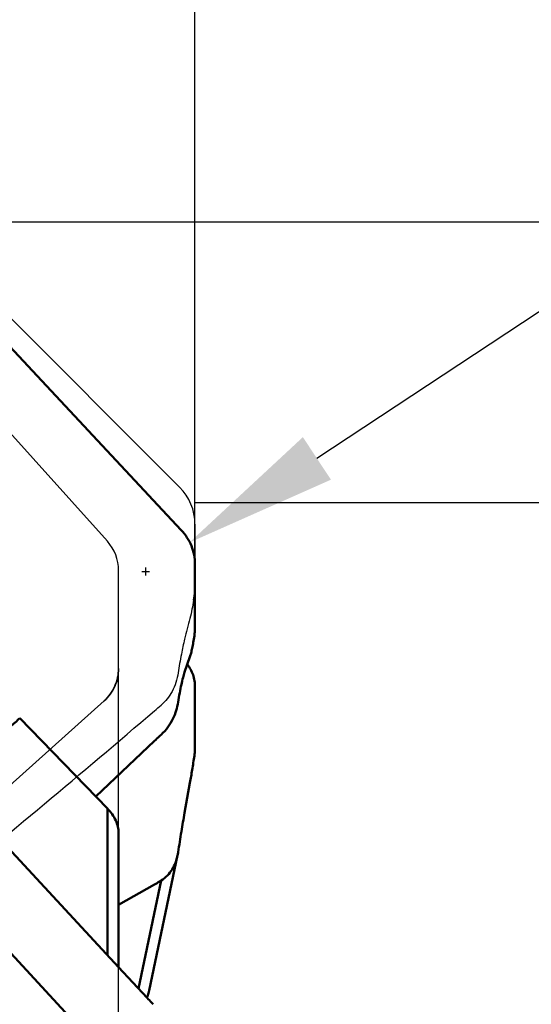
# Model space of a CAD drawing. Units: millimetres. Extents: x -25 to 112, y -82 to 130.
# Drawn here: x 59 to 71, y 52 to 75 of the extents above; entities that cross this region are included whole.
import ezdxf

# ---------------------------------------------------------------- set-up
doc = ezdxf.new("R2010")
doc.units = ezdxf.units.MM
doc.linetypes.add('HIDDEN', pattern=[9.525, 6.35, -3.175])
for name, color, linetype, lineweight in [('1', 4, 'Continuous', 50), ('2', 7, 'Continuous', 25), ('cut', 1, 'Continuous', 25), ('nocut', 7, 'Continuous', 25), ('sk3', 1, 'HIDDEN', 35)]:
    doc.layers.add(name, color=color, linetype=linetype, lineweight=lineweight)
doc.styles.add('simplex', font='txt.shx', dxfattribs={"height": 3.5})
doc.dimstyles.new('\\M+18352\\M+18373\\M+1815B - ISO-25', dxfattribs={"dimscale": 0, "dimtxt": 3.5, "dimasz": 3.5, "dimexe": 1.5, "dimexo": 0, "dimgap": 2.3, "dimtad": 1, "dimdsep": 46, "dimtxsty": 'simplex', "dimcen": 0.09, "dimclrd": 256, "dimclre": 256, "dimclrt": 256, "dimadec": 0, "dimazin": 0, "dimtfac": 1, "dimtofl": 0, "dimtmove": 0, "dimatfit": 3, "dimfxl": 1, "dimtolj": 1, "dimlwd": -1, "dimlwe": -1, "dimarcsym": 0})

# ---------------------------------------------------------------- blocks, each defined once
blk = doc.blocks.new('*D5')
at = {"layer": '2'}
for p, q in [((58.5, 67.886), (58.5, 88.554)), ((63.5, 61.888), (63.5, 88.554)), ((55, 87.054), (8.4, 87.054)), ((67, 87.054), (70.5, 87.054))]:
    blk.add_line(p, q, dxfattribs=at)
for points in [[(55, 86.471), (55, 87.638), (58.5, 87.054)], [(67, 87.638), (67, 86.471), (63.5, 87.054)]]:
    blk.add_solid(points, dxfattribs=at)
at = {"layer": 'Defpoints', "color": 0}
for p in [(58.5, 87.054), (58.5, 67.886), (63.5, 61.888)]:
    blk.add_point(p, dxfattribs=at)
at = {"layer": '2', "insert": (29.95, 91.104), "char_height": 3.5, "attachment_point": 5, "style": 'simplex'}
blk.add_mtext('\\A1;5 [.197"](MAX)', dxfattribs=at)
blk = doc.blocks.new('*D6')
at = {"layer": '2'}
for p, q in [((63.48, 63.5), (90.882, 63.5)), ((89.382, -63.5), (89.382, 60))]:
    blk.add_line(p, q, dxfattribs=at)
blk.add_solid([(88.799, 60), (89.965, 60), (89.382, 63.5)], dxfattribs=at)
at = {"layer": 'Defpoints', "color": 0}
for p in [(63.48, 63.5), (89.382, 63.5), (63.501, -63.5)]:
    blk.add_point(p, dxfattribs=at)
at = {"layer": '2', "insert": (83.582, -1.75), "char_height": 3.5, "attachment_point": 2, "rotation": 90, "style": 'simplex'}
blk.add_mtext('\\A1;%%c127 [%%C5.000"]', dxfattribs=at)
blk = doc.blocks.new('_None')
blk = doc.blocks.new('*D7')
at = {"layer": '2'}
for p, q in [((0, 47.419), (0, 101.3)), ((63.5, 61.674), (63.5, 101.3)), ((60, 99.8), (3.5, 99.8))]:
    blk.add_line(p, q, dxfattribs=at)
for points in [[(3.5, 100.384), (3.5, 99.217), (0, 99.8)], [(60, 100.384), (60, 99.217), (63.5, 99.8)]]:
    blk.add_solid(points, dxfattribs=at)
at = {"layer": 'Defpoints', "color": 0}
for p in [(0, 99.8), (63.5, 61.674), (0, 47.419)]:
    blk.add_point(p, dxfattribs=at)
at = {"layer": '2', "insert": (31.75, 105.6), "char_height": 3.5, "attachment_point": 2, "style": 'simplex'}
blk.add_mtext('\\A1;63.5 [2.500"]', dxfattribs=at)
blk = doc.blocks.new('*D11')
at = {"layer": '2'}
for p, q in [((56.639, 69.925), (102.02, 69.925)), ((100.52, -69.925), (100.52, 66.425))]:
    blk.add_line(p, q, dxfattribs=at)
blk.add_solid([(99.936, 66.425), (101.103, 66.425), (100.52, 69.925)], dxfattribs=at)
at = {"layer": 'Defpoints', "color": 0}
for p in [(56.639, 69.925), (100.52, 69.925), (64.75, -69.925)]:
    blk.add_point(p, dxfattribs=at)
at = {"layer": '2', "insert": (96.47, -1.75), "char_height": 3.5, "attachment_point": 5, "rotation": 90, "style": 'simplex'}
blk.add_mtext('\\A1;%%c139.85 [%%C5.506"]', dxfattribs=at)
blk = doc.blocks.new('*D12')
at = {"layer": '2'}
for p, q in [((63.5, 63.5), (63.5, 81.677)), ((58.148, 68.852), (50.647, 76.353))]:
    blk.add_line(p, q, dxfattribs=at)
blk.add_arc((63.5, 63.5), 16.677, 102.047, 122.953, dxfattribs=at)
for points in [[(60.081, 79.229), (59.958, 80.39), (63.5, 80.177)], [(54.062, 77.947), (54.796, 77.04), (51.708, 75.292)]]:
    blk.add_solid(points, dxfattribs=at)
at = {"layer": 'Defpoints', "color": 0}
for p in [(59.184, 79.608), (58.148, 68.852), (63.149, 63.851), (63.5, 63.003), (63.5, 61.665)]:
    blk.add_point(p, dxfattribs=at)
at = {"layer": '2', "insert": (53.856, 81.846), "char_height": 3.5, "attachment_point": 5, "rotation": 27.7288, "style": 'simplex'}
blk.add_mtext('\\A1;45%%d', dxfattribs=at)
blk = doc.blocks.new('*D17')
at = {"layer": '2'}
for p, q in [((103.837, 89.28), (66.294, 64.51)), ((62.371, 61.832), (62.371, 62.012)), ((62.281, 61.922), (62.461, 61.922))]:
    blk.add_line(p, q, dxfattribs=at)
blk.add_solid([(65.972, 64.997), (66.615, 64.023), (63.372, 62.583)], dxfattribs=at)
at = {"layer": 'Defpoints', "color": 0}
for p in [(63.372, 62.583), (62.371, 61.922)]:
    blk.add_point(p, dxfattribs=at)
at = {"layer": '2', "insert": (85.323, 81.917), "char_height": 3.5, "attachment_point": 5, "rotation": 33.4153, "style": 'simplex'}
blk.add_mtext('\\A1;R1.2 [R.047"]', dxfattribs=at)

msp = doc.modelspace()

# ---------------------------------------------------------------- linework, layer by layer
at = {"layer": '1'}
for p, q in [((58.21212823, 68.18544945), (63.18578717, 62.86962674)), ((63.49999517, 62.08518274), (63.49547925, 60.55622953)), ((63.38524351, 59.96828828), (63.32486176, 59.79262281)), ((63.32486176, 59.79262281), (63.26318199, 59.61318105)), ((63.49999517, 59.26941616), (63.49547925, 57.81075009)), ((61.4935614, 56.49542658), (59.48523436, 58.56463044)), ((62.57478379, 58.04267946), (61.22648855, 56.77060579)), ((61.75022733, 52.86304858), (57.42896506, 57.52619498)), ((63.38524351, 57.08118964), (63.26318199, 56.39797001)), ((61.4935614, 53.14002109), (61.4935614, 56.49542658)), ((61.75022733, 55.94051213), (61.75022733, 52.86304858)), ((62.45078318, 52.3257614), (63.10192816, 55.42337675)), ((62.20426159, 52.37309262), (62.7240867, 54.84599543)), ((62.57478379, 54.75481379), (61.75022733, 54.29099261)), ((58.21212823, 54.33268573), (63.18578717, 48.96552718)), ((62.402624, 52.15903643), (61.75022733, 52.86304858))]:
    msp.add_line(p, q, dxfattribs=at)
for centre, radius, start, end in [((62.76800522, 60.55855071), 0.72747773, 351.260625506, 359.817184619), ((61.80903904, 55.69380138), 1.32086653, 348.177602796, 351.353682987), ((61.61657662, 52.48622933), 0.84857577, 337.489377933, 338.701446781)]:
    msp.add_arc(centre, radius, start, end, dxfattribs=at)
for points, knots in [([(63.18578717, 62.86962674), (63.23454981, 62.81750946), (63.32355824, 62.70383252), (63.42404809, 62.51122765), (63.48642219, 62.30230517), (63.50020806, 62.15726128), (63.49999517, 62.08518274)], [0, 0, 0, 0, 0.2477427284, 0.4980359131, 0.749804752, 1, 1, 1, 1]), ([(63.48703672, 60.44801767), (63.47931221, 60.39792188), (63.46372491, 60.3031403), (63.43833326, 60.17134542), (63.41320789, 60.06122126), (63.39468989, 59.99615707), (63.38524351, 59.9682883)], [0, 0, 0, 0, 0.3097864616, 0.5869919984, 0.8201571336, 1, 1, 1, 1]), ([(63.32492003, 59.79260278), (63.35314909, 59.75769588), (63.40420754, 59.68197104), (63.45992845, 59.55472149), (63.49336252, 59.41548123), (63.50014752, 59.31862558), (63.49999517, 59.26941616)], [0, 0, 0, 0, 0.2395565722, 0.4843794851, 0.7374083804, 1, 1, 1, 1]), ([(63.26318199, 59.61318105), (63.24946851, 59.57328514), (63.2229939, 59.48044658), (63.18635407, 59.32374506), (63.14932912, 59.13624623), (63.12630978, 59.00134837), (63.11489751, 58.92989567)], [0, 0, 0, 0, 0.1808506521, 0.4134022416, 0.6898084473, 1, 1, 1, 1]), ([(63.11489416, 58.9298964), (63.10453418, 58.86503238), (63.07393231, 58.73366183), (62.99709566, 58.53997166), (62.88307742, 58.35002276), (62.78175218, 58.23538786), (62.72408435, 58.18192561)], [0, 0, 0, 0, 0.2295107191, 0.4694416377, 0.7252380445, 1, 1, 1, 1]), ([(59.48523436, 58.56463044), (59.4197184, 58.49535899), (59.27273782, 58.36598806), (59.00993581, 58.21442855), (58.69688999, 58.11361082), (58.46826509, 58.09293627), (58.34780926, 58.09457379)], [0, 0, 0, 0, 0.2260566174, 0.4610222459, 0.7143841206, 1, 1, 1, 1]), ([(62.7240867, 58.18192319), (62.71147922, 58.17023517), (62.66157882, 58.12396343), (62.6117782, 58.07758251), (62.57478379, 58.04267946)], [0, 0, 0, 0, 0.2526257459, 1, 1, 1, 1]), ([(63.49547925, 57.81075009), (63.49544845, 57.80194336), (63.49462251, 57.76622771), (63.49105058, 57.73059077), (63.48703672, 57.70397865)], [0, 0, 0, 0, 0.2465511042, 1, 1, 1, 1]), ([(63.48703672, 57.70397865), (63.4707335, 57.59588734), (63.43811159, 57.38807167), (63.40297753, 57.18066274), (63.38524351, 57.08118965)], [0, 0, 0, 0, 0.5196628312, 1, 1, 1, 1]), ([(61.75022733, 55.94051213), (61.75022733, 55.98666745), (61.73848661, 56.08314651), (61.68850239, 56.22613943), (61.60638853, 56.36721623), (61.53397586, 56.45378511), (61.4935614, 56.49542658)], [0, 0, 0, 0, 0.2213408988, 0.4614468466, 0.7217190821, 1, 1, 1, 1]), ([(63.26318199, 56.39797002), (63.23753935, 56.2544395), (63.18652699, 55.95377317), (63.13886202, 55.6525632), (63.11489751, 55.49522909)], [0, 0, 0, 0, 0.4781185103, 1, 1, 1, 1]), ([(63.10188653, 55.42318399), (63.0898142, 55.36572371), (63.05782092, 55.25355473), (62.98085599, 55.09590662), (62.87081449, 54.9549901), (62.77618296, 54.87910156), (62.72408435, 54.84599734)], [0, 0, 0, 0, 0.2486838728, 0.491641916, 0.738560285, 1, 1, 1, 1]), ([(62.7240867, 54.84599543), (62.71149444, 54.83799413), (62.66225332, 54.80675832), (62.61260831, 54.77609045), (62.57478379, 54.75481379)], [0, 0, 0, 0, 0.2558295964, 1, 1, 1, 1]), ([(62.407195, 52.1780031), (62.41176164, 52.18971554), (62.42934808, 52.23792263), (62.44276718, 52.28762352), (62.45073414, 52.32552967)], [0, 0, 0, 0, 0.2450263564, 1, 1, 1, 1]), ([(62.54558768, 52.0110728), (62.53364037, 52.02315791), (62.48544233, 52.07194754), (62.43768997, 52.12119615), (62.402624, 52.15903643)], [0, 0, 0, 0, 0.2477818747, 1, 1, 1, 1])]:
    msp.add_open_spline(points, degree=3, knots=knots, dxfattribs=at)
at = {"layer": 'cut'}
for p, q in [((63.14852814, 63.8514717), (58.21022674, 68.78977309)), ((63.5, 63.00294356), (63.5, 61.66496534))]:
    msp.add_line(p, q, dxfattribs=at)
for centre, radius, start, end in [((62.3, 63.00294356), 1.2, 0, 45), ((61, 61.66496534), 2.5, 350.824549779, 0), ((40.21061368, 84.84209871), 34.37845245, 310.581492553, 310.909920094), ((-121.59688875, 274.05737244), 283.34421184, 309.2042421014, 310.540995079)]:
    msp.add_arc(centre, radius, start, end, dxfattribs=at)
for points in [[(63.4680117, 61.26631982), (63.44521106, 61.1251612), (63.42040277, 60.98401414), (63.38524345, 60.84541599)], [(63.38524345, 60.84541599), (63.34516455, 60.68742485), (63.3039172, 60.52973241), (63.26318202, 60.3719092)]]:
    msp.add_open_spline(points, degree=3, dxfattribs=at)
for points, knots in [([(63.26318202, 60.3719092), (63.23395595, 60.2594303), (63.18058173, 60.00285764), (63.13692976, 59.74467464), (63.11489751, 59.6007238)], [0, 0, 0, 0, 0.4438337237, 1, 1, 1, 1]), ([(63.11489751, 59.6007238), (63.09225989, 59.4528176), (63.00544137, 59.17630083), (62.82521447, 58.94842992), (62.7240867, 58.86092555)], [0, 0, 0, 0, 0.5280528789, 1, 1, 1, 1])]:
    msp.add_open_spline(points, degree=3, knots=knots, dxfattribs=at)
at = {"layer": 'nocut'}
for p, q in [((61.49356181, 62.61237001), (56.89336157, 67.72431706)), ((61.75022774, -0.00000016), (61.75022774, 61.94344964))]:
    msp.add_line(p, q, dxfattribs=at)
msp.add_arc((60.75022774, 61.94344964), 1, 0, 41.983793453, dxfattribs=at)
at = {"layer": 'sk3'}
msp.add_line((61.41709554, 58.95620017), (54.79962271, 53.03413059), dxfattribs=at)
msp.add_arc((60.75022733, 59.70137585), 1, 311.825809187, 0, dxfattribs=at)

# ---------------------------------------------------------------- dimensions: what is measured, and where the dimension line sits
at = {"layer": '2'}
dim = msp.add_linear_dim(base=(0, 99.8002479272), p1=(63.5, 61.6744723863), p2=(0, 47.41875), angle=180, dimstyle='\\M+18352\\M+18373\\M+1815B - ISO-25', override={"dimscale": 1, "dimdec": 8}, dxfattribs=at)
dim.commit()
dim.dimension.update_dxf_attribs({"geometry": '*D7', "text_midpoint": (31.75, 99.8002479272), "dimtype": 160})
for base, p1, p2, angle, text, override, picture, middle in [((58.5, 87.0544967135), (63.5, 61.8875945307), (58.5, 67.8856888528), 180, '<>(MAX)', {"dimscale": 1, "dimdec": 8}, '*D5', (29.95, 87.0544967135)), ((100.5198045953, 69.925), (64.7502273324, -69.925), (56.6392195637, 69.925), 90, '%%c<>', {"dimscale": 1, "dimdec": 8, "dimblk1": 'None', "dimsah": 1, "dimse1": 1}, '*D11', (100.5198045953, -1.75)), ((89.3819870877, 63.5), (63.5012959002, -63.5), (63.4798324452, 63.5), 90, '%%c<>', {"dimscale": 1, "dimdec": 8, "dimblk1": 'None', "dimsah": 1, "dimse1": 1}, '*D6', (89.3819870877, -1.75))]:
    dim = msp.add_linear_dim(base=base, p1=p1, p2=p2, angle=angle, text=text, dimstyle='\\M+18352\\M+18373\\M+1815B - ISO-25', override=override, dxfattribs=at)
    dim.commit()
    dim.dimension.update_dxf_attribs({"geometry": picture, "text_midpoint": middle, "dimtype": 160})
dim = msp.add_radius_dim(center=(62.37059008, 61.92202497), mpoint=(63.37223159, 62.58286859), dimstyle='\\M+18352\\M+18373\\M+1815B - ISO-25', override={"dimscale": 1, "dimdec": 8}, dxfattribs=at)
dim.commit()
dim.dimension.update_dxf_attribs({"geometry": '*D17', "text_midpoint": (87.55292363, 78.53633674), "dimtype": 164})
dim = msp.add_angular_dim_2l(base=(59.18375016, 79.6084637), line1=((63.14852814, 63.85147186), (58.14803436, 68.85196564)), line2=((63.5, 63.00294373), (63.5, 61.664973)), dimstyle='\\M+18352\\M+18373\\M+1815B - ISO-25', override={"dimscale": 1, "dimdec": 8}, dxfattribs=at)
dim.commit()
dim.dimension.update_dxf_attribs({"geometry": '*D12', "text_midpoint": (55.74053437, 78.26154832), "dimtype": 162})

doc.saveas('drawing.dxf')
